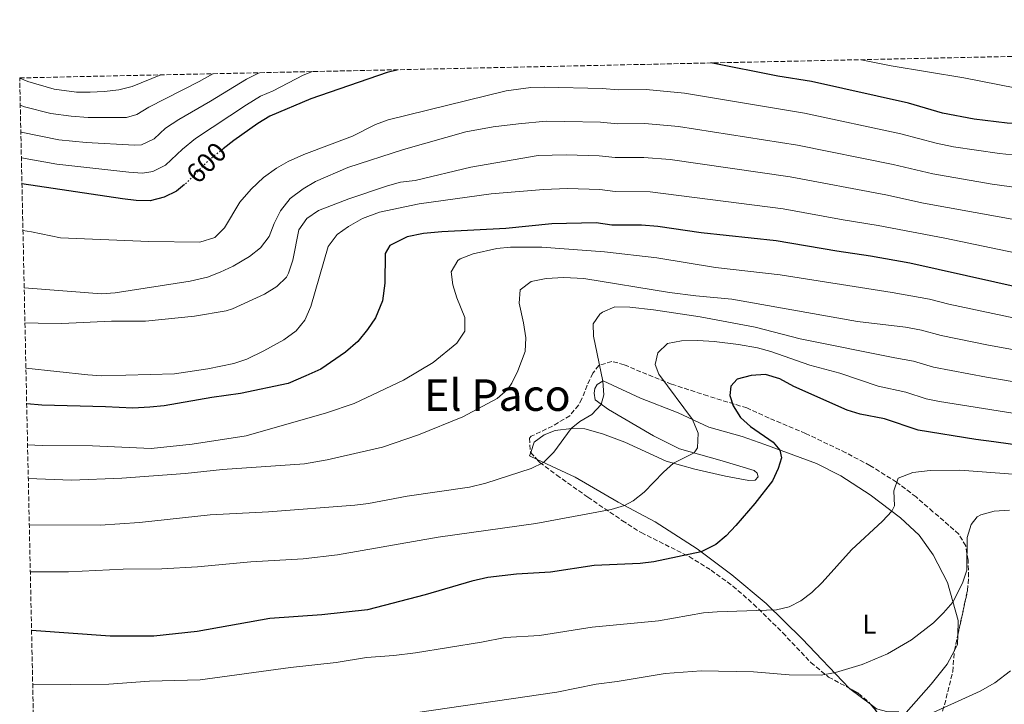
# Model space of a CAD drawing. Units: metres. Extents: x 648681 to 651435, y 4716146 to 4718506.
# Drawn here: x 648681 to 649040, y 4718230 to 4718480 of the extents above; entities that cross this region are included whole.
import ezdxf
from ezdxf.enums import TextEntityAlignment as Align

# ---------------------------------------------------------------- set-up
doc = ezdxf.new("R2010")
doc.units = ezdxf.units.M
doc.header["$MEASUREMENT"] = 0
doc.linetypes.add('DGN Style 3', pattern=[2.435890702152634, 1.739921930109024, -0.6959687720436097])
doc.linetypes.add('DGN Style 5', pattern=[1.217945351076317, 0.5219765790327072, -0.6959687720436097])
for name, color, linetype, lineweight in [('Cota de curva de nivel directora', 7, 'Continuous', 0), ('Curva de nivel directora', 30, 'Continuous', 30), ('Curva de nivel directora no vista', 30, 'DGN Style 5', 30), ('Curva de nivel intermedia', 30, 'Continuous', 0), ('Etiqueta de uso rústico', 92, 'Continuous', 0), ('Línea de cambio de uso (parcela vista)', 92, 'Continuous', 0), ('Texto de Área (paraje) menor', 7, 'Continuous', 0), ('Zona arbolada', 92, 'DGN Style 3', 0)]:
    doc.layers.add(name, color=color, linetype=linetype, lineweight=lineweight)
doc.styles.add('Style-Arial', font='arial.ttf')

msp = doc.modelspace()

# ---------------------------------------------------------------- linework, layer by layer
at = {"layer": 'Curva de nivel directora', "color": 30, "linetype": 'Continuous', "lineweight": 30, "flags": 128}
for points, elevation in [([(648818.7399999996, 4718461.86), (648814.7299999997, 4718460.850000001), (648786.9599999998, 4718451.29), (648771.9199999992, 4718444.870000001), (648767.5299999993, 4718442.180000001), (648758.7599999986, 4718435.99), (648754.8899999994, 4718432.95)], 600.0000000000005), ([(649155.1099999998, 4718436.570000002), (649124.8599999989, 4718437.410000003), (649100.4699999986, 4718439.609999999), (649067.9800000002, 4718440.470000002), (649040.9999999994, 4718442.390000002), (649029.05, 4718443.770000001), (649017.4099999992, 4718446.02), (649005.0099999984, 4718449.630000002), (648969.6900000004, 4718457.609999999), (648957.3200000009, 4718459.54), (648932.8500000001, 4718464.33)], 600.0000000000007), ([(648740.7499999997, 4718419.920000002), (648737.8799999997, 4718417.470000002), (648733.3699999992, 4718415.320000002), (648728.3099999987, 4718413.960000004), (648723.1499999999, 4718414.100000001), (648718.1699999999, 4718414.680000001), (648681.4699999982, 4718420.230000001)], 600.0000000000005), ([(649005.5800000007, 4718391.270000001), (648991.1700000004, 4718393.840000002), (648978.859999999, 4718395.560000001), (648956.6900000006, 4718399.449999999), (648929.3099999997, 4718402.330000001), (648913.5099999991, 4718404.670000001), (648907.53, 4718405.050000001), (648896.7899999999, 4718405.100000001), (648891.0399999989, 4718405.949999999), (648874.9000000008, 4718405.54), (648858.0900000001, 4718403.930000002), (648834.7100000001, 4718402.680000001), (648828.0299999992, 4718402.090000002), (648822.0900000002, 4718400.790000001), (648815.6900000009, 4718397.690000001), (648814.0700000003, 4718394.800000001), (648813.9099999995, 4718383.930000001), (648813.0600000002, 4718377.470000001), (648810.5499999999, 4718371.330000001), (648807.6399999997, 4718366.980000001), (648804.0099999999, 4718362.62), (648799.5399999995, 4718358.720000003), (648790.5799999986, 4718352.590000002), (648785.1299999993, 4718350.11), (648778.6099999992, 4718347.250000002), (648761.2399999995, 4718343.600000001), (648750.7599999988, 4718342.220000003), (648733.4099999993, 4718339.180000001), (648728.1700000003, 4718338.61), (648721.9699999997, 4718338.260000002), (648711.9600000007, 4718338.800000003), (648688.7500000005, 4718339.350000001), (648683.1899999992, 4718339.900000002)], 625.0000000000002), ([(649097.5000000002, 4718374.230000001), (649074.7100000003, 4718376.939999999), (649057.9499999987, 4718379.750000001), (649046.9200000003, 4718381.95), (649005.5800000007, 4718391.270000001)], 625.0000000000005), ([(649036.1899999992, 4718325.970000001), (649029.629999999, 4718326.830000001), (649008.5499999991, 4718330.279999999), (648996.3000000003, 4718334.37), (648987.4299999988, 4718336.12), (648982.6499999999, 4718337.590000001), (648963.1599999992, 4718346.189999999), (648958.0699999996, 4718348.980000001), (648952.7900000003, 4718350.560000001), (648947.5499999986, 4718350.230000001), (648942.5499999986, 4718348.940000001), (648940.2100000007, 4718346.279999999), (648939.7900000003, 4718342.930000001), (648941.0499999988, 4718339.130000001), (648943.76, 4718334.880000002), (648947.3399999986, 4718331.570000002), (648955.669999999, 4718325.940000001), (648958.11, 4718322.980000001), (648958.6399999997, 4718320.120000001), (648957.5099999986, 4718316.280000002), (648955.4399999988, 4718311.710000002), (648948.900000001, 4718303.470000001), (648942.03, 4718295.5), (648938.5199999985, 4718291.74), (648934.6799999987, 4718288.480000001), (648929.4100000003, 4718285.810000001), (648912.0400000005, 4718282.160000001), (648907.0699999996, 4718281.62), (648890.3300000003, 4718280.830000001), (648874.4299999992, 4718278.430000001), (648861.9700000002, 4718277.699999999), (648851.5299999998, 4718276.480000001), (648845.6699999992, 4718275.12), (648828.6700000005, 4718270.189999999), (648807.6299999985, 4718264.730000001), (648790.8600000002, 4718262.9), (648771.9900000008, 4718261.550000003), (648745.4300000002, 4718256.800000001), (648729.6299999997, 4718255.080000003), (648713.6199999991, 4718255.03), (648684.9599999996, 4718257.08)], 650.0000000000002), ([(649137.139999999, 4718314.330000003), (649115.0399999997, 4718317.590000001), (649104.5199999987, 4718318.600000001), (649094.0499999991, 4718320.140000001), (649062.1799999999, 4718322.390000002), (649036.1899999992, 4718325.970000001)], 650.0000000000005)]:
    msp.add_lwpolyline(points, dxfattribs=dict(at, elevation=elevation))
at = {"layer": 'Curva de nivel directora no vista', "color": 30, "linetype": 'DGN Style 5', "lineweight": 30, "elevation": 600.0000000000005, "flags": 128}
msp.add_lwpolyline([(648754.8899999994, 4718432.95), (648749.639999999, 4718428.82), (648742.0499999983, 4718421.039999999), (648740.7499999997, 4718419.920000002)], dxfattribs=at)
at = {"layer": 'Curva de nivel intermedia', "color": 30, "linetype": 'Continuous', "lineweight": 0, "flags": 128}
for points, elevation in [([(649044.4700000006, 4718455.180000001), (649025.180000001, 4718458.900000001), (648998.7200000009, 4718463.329999999), (648987.7000000014, 4718465.52)], 595.0000000000001), ([(648732.1700000011, 4718459.989999999), (648721.6500000001, 4718455.789999999), (648716.7999999997, 4718454.569999999), (648711.440000002, 4718453.859999998), (648706.4000000017, 4718453.609999998), (648701.4200000018, 4718453.699999999), (648693.2499999999, 4718454.810000001), (648683.6100000017, 4718457.58), (648680.6400000012, 4718458.779999998)], 580.0000000000001), ([(648751.1299999999, 4718460.4), (648746.140000001, 4718457.509999999), (648727.77, 4718448.149999999), (648723.3700000012, 4718445.529999998), (648719.6800000009, 4718444.42), (648705.6300000006, 4718444.439999999), (648699.4300000002, 4718444.88), (648692.0600000008, 4718445.899999999), (648682.3700000013, 4718448.349999999), (648680.8500000013, 4718448.880000001)], 585), ([(648768.0900000005, 4718460.759999999), (648763.4500000002, 4718458.470000001), (648750.3400000008, 4718450.34), (648738.7699999993, 4718443.689999999), (648733.9000000011, 4718440.519999999), (648729.7700000005, 4718436.63), (648725.1100000001, 4718434.499999999), (648722.5599999998, 4718434.27), (648704.8700000006, 4718435.319999999), (648694.9400000018, 4718436.279999998), (648681.1200000017, 4718439.119999999), (648681.0599999991, 4718439.140000001)], 590.0000000000001), ([(648787.5000000007, 4718461.189999999), (648784.1400000014, 4718459.9), (648773.1399999997, 4718454.17), (648768.570000001, 4718452.15), (648763.4300000002, 4718449.039999999), (648744.82, 4718436.75), (648740.020000001, 4718432.880000001), (648733.8200000006, 4718427.05), (648729.280000001, 4718424.649999999), (648725.4299999997, 4718424.109999998), (648720.4400000009, 4718424.400000001), (648694.1999999998, 4718427.34), (648681.2600000004, 4718429.699999998)], 595.0000000000002), ([(649065.9700000008, 4718428.33), (649038.2900000003, 4718431.24), (649021.4400000015, 4718433.750000001), (649015.0900000014, 4718435.060000001), (649002.2400000013, 4718438.469999999), (648967.0900000008, 4718445.98), (648923.3300000004, 4718453.36), (648909.230000001, 4718454.660000001), (648899.2400000019, 4718454.46), (648893.1700000011, 4718454.989999999), (648872.2300000021, 4718455.470000001), (648867.2300000018, 4718455.350000001), (648858.1700000004, 4718454.17), (648815.1299999999, 4718443.619999999), (648810.4800000007, 4718441.849999999), (648802.100000001, 4718437.66), (648784.3100000012, 4718430.9), (648778.6300000015, 4718428.410000001), (648774.310000001, 4718425.890000001), (648769.6100000005, 4718422.529999998), (648765.1199999999, 4718418.310000001), (648760.9800000003, 4718413.539999999), (648755.4100000003, 4718404.119999999), (648751.8699999996, 4718400.619999998), (648746.4299999992, 4718398.949999999), (648727.8000000013, 4718399.099999999), (648695.57, 4718400.439999999), (648684.990000001, 4718402.65), (648681.8300000003, 4718403.150000001)], 605.0000000000001), ([(649063.9700000002, 4718416.180000001), (649035.5900000002, 4718420.08), (649013.8600000021, 4718423.88), (648999.4699999996, 4718427.310000001), (648964.4900000013, 4718434.350000001), (648921.110000001, 4718441.16), (648908.8100000008, 4718442.26), (648898.8100000005, 4718442.109999998), (648892.6400000014, 4718442.73), (648879.6399999994, 4718442.990000002), (648872.7599999995, 4718443.099999998), (648862.7100000001, 4718442.159999999), (648853.4200000007, 4718441.04), (648843.5000000009, 4718439.130000001), (648820.7800000004, 4718432.759999998)], 609.9999999999999), ([(648820.7800000004, 4718432.759999998), (648800.4500000014, 4718426.140000001), (648788.5800000003, 4718421.039999999), (648784.0899999999, 4718418.33), (648779.3700000015, 4718414.899999999), (648775.870000001, 4718410.300000002), (648773.5599999999, 4718405.730000001), (648771.7400000005, 4718400.92), (648768.4700000006, 4718396.800000001), (648764.530000002, 4718393.699999998), (648758.5500000007, 4718390.180000001), (648753.820000001, 4718387.949999999), (648749.1400000006, 4718386.180000001), (648742.890000001, 4718384.65), (648715.500000001, 4718380.350000001), (648710.5099999999, 4718380.02), (648682.2800000019, 4718382.27)], 609.9999999999999), ([(648996.7100000015, 4718416.16), (648961.8899999995, 4718422.710000001), (648918.0000000017, 4718429.059999999), (648908.3800000015, 4718429.850000001), (648897.9299999998, 4718429.779999998), (648892.1000000006, 4718430.470000001), (648880.110000001, 4718430.730000001), (648869.9000000008, 4718430.529999999), (648845.3400000005, 4718426.31), (648824.9300000012, 4718421.380000001), (648819.6800000007, 4718420.810000001), (648814.8600000016, 4718419.49), (648800.8100000012, 4718414.749999999), (648789.6599999999, 4718410.489999999), (648785.4100000008, 4718407.55), (648782.5400000009, 4718403.449999998), (648780.3100000002, 4718392.3), (648778.7900000003, 4718387.55), (648778.0300000003, 4718386.17), (648774.4699999996, 4718382.659999999), (648770.0300000005, 4718379.869999999), (648758.3300000017, 4718374.55), (648756.0300000017, 4718373.84), (648744.4900000015, 4718371.850000001), (648726.5099999993, 4718370.039999999), (648714.1900000012, 4718370.119999999), (648696.0599999995, 4718369.199999998), (648687.3400000001, 4718369.289999999), (648682.5600000012, 4718369.46)], 615), ([(648981.1600000013, 4718407.039999999), (648959.29, 4718411.079999999), (648910.770000001, 4718417.310000001), (648897.9500000001, 4718417.420000001), (648892.4100000013, 4718418.16), (648880.5700000015, 4718418.46), (648871.8099999997, 4718418.140000001), (648852.7700000004, 4718416.49), (648826.4100000008, 4718412.92), (648811.8999999999, 4718409.800000001), (648805.730000001, 4718407.539999999), (648800.6500000004, 4718404.590000001), (648796.550000001, 4718401.74), (648793.2699999998, 4718397.289999999), (648786.9500000009, 4718375.449999998), (648784.7699999993, 4718370.399999999), (648781.6, 4718366.53), (648777.04, 4718363.3), (648769.8000000003, 4718359.27), (648763.5300000006, 4718356.179999999), (648758.7600000007, 4718354.649999999), (648749.2600000014, 4718352.699999998), (648737.16, 4718350.869999998), (648710.5000000009, 4718350.109999998), (648705.5099999999, 4718350.41), (648682.9099999999, 4718352.949999999)], 620.0000000000002), ([(649057.0099999999, 4718404.699999998), (649010.4500000011, 4718413.140000001), (648996.7100000015, 4718416.16)], 615), ([(649055.0200000006, 4718392.67), (649018.3300000001, 4718400.33), (648993.940000002, 4718405), (648981.1600000013, 4718407.039999999)], 620.0000000000001), ([(649051.8900000014, 4718369.399999999), (649019.8000000009, 4718376.289999999), (649012.74, 4718378.130000001), (648999.0499999995, 4718380.569999999), (648958.1800000013, 4718386.970000001), (648934.6000000002, 4718389.710000001), (648913.2200000007, 4718393.150000001), (648894.0800000009, 4718395.319999999), (648871.2599999997, 4718397.02), (648859.780000002, 4718397.099999998), (648854.810000001, 4718396.57), (648846.0900000016, 4718394.59), (648841.4600000002, 4718392.84), (648840.5199999993, 4718392.23), (648838.0800000007, 4718388.130000001), (648838.7700000014, 4718383.359999998), (648840.1300000005, 4718378.550000001), (648843.1600000013, 4718371.38), (648843.0800000008, 4718366.36), (648840.2199999997, 4718362.010000001), (648831.5899999996, 4718354.999999999), (648820.7699999993, 4718348.55), (648802.7500000015, 4718339.980000001), (648792.6600000019, 4718336.580000001), (648763.3200000006, 4718328.179999999), (648743.5999999995, 4718325.109999999), (648728.6600000019, 4718323.519999999), (648707.1700000007, 4718324.569999998), (648688.8800000001, 4718324.609999999), (648683.5100000012, 4718324.929999999)], 630.0000000000002), ([(649061.790000001, 4718356.310000001), (649034.1700000009, 4718361.3), (649016.9900000013, 4718364.789999999), (649009.8200000008, 4718366.789999999), (649003.9199999999, 4718367.849999999), (648986.3600000005, 4718369.920000001), (648940.5400000013, 4718378.09), (648927.4200000009, 4718379.279999999), (648917.85, 4718380.539999999), (648886.4800000013, 4718385.599999998), (648879.1900000002, 4718385.949999999), (648872.7400000016, 4718385.599999998), (648867.2699999999, 4718384.55), (648863.2700000012, 4718381.49), (648862.9900000017, 4718376.590000001), (648864.5499999997, 4718369.46), (648865.360000001, 4718363.98), (648865.0800000017, 4718358.99), (648862.4700000009, 4718351.869999999), (648860.2600000004, 4718347.390000001), (648858.6500000011, 4718345.119999999), (648854.8600000001, 4718341.810000001), (648842.3900000001, 4718335.119999999), (648826.2300000021, 4718328.55), (648813.0399999999, 4718323.999999999), (648792.8400000005, 4718319.41), (648784.5700000004, 4718317.930000001), (648754.6900000006, 4718315.939999999), (648740.990000001, 4718314.390000001), (648717.9700000009, 4718312.789999999), (648699.6, 4718311.989999999), (648683.7700000005, 4718312.57)], 635.0000000000001), ([(649060.2599999999, 4718345.15), (649033.4400000023, 4718349.67), (649014.1799999994, 4718353.289999999), (649006.9100000006, 4718355.449999998), (649000.0700000009, 4718356.670000001), (648965.4400000012, 4718363.579999999), (648949.1300000012, 4718367.830000001), (648929.0000000012, 4718371.59), (648911.9400000023, 4718374.189999999), (648903.2699999998, 4718375.150000001), (648897.8899999997, 4718375.289999999), (648893.3400000011, 4718373.390000001), (648892.3300000008, 4718372.569999999), (648890.0000000016, 4718369.060000001), (648890.0799999998, 4718364.529999999), (648893.4500000007, 4718348.189999998), (648893.8799999997, 4718343.179999999), (648892.9200000009, 4718339.689999999), (648889.4500000018, 4718336.029999998), (648885.0300000006, 4718333.46), (648881.9600000017, 4718330.859999998), (648875.5500000013, 4718322.28), (648871.7900000017, 4718318.519999999), (648867.3300000002, 4718316.210000002), (648850.7899999999, 4718310.869999999), (648844.850000001, 4718309.449999998), (648822.1000000013, 4718306.180000001), (648807.9400000015, 4718303.550000002), (648802.9800000016, 4718302.900000001), (648771.4500000001, 4718300.399999999), (648750.0999999995, 4718299.309999999), (648724.3600000013, 4718296.58), (648710.0600000008, 4718295.599999999), (648684.1399999993, 4718295.679999999)], 640), ([(649053.78, 4718334.71), (649016.3400000008, 4718340.77), (649011.4400000013, 4718341.76), (649004.0000000005, 4718344.109999998), (648993.9900000012, 4718346.270000001), (648980.0000000012, 4718351.09), (648969.0600000002, 4718353.99), (648954.7800000017, 4718359), (648949.9800000006, 4718360.380000001), (648943, 4718361.560000001), (648934.0599999994, 4718362.58), (648928.0900000014, 4718362.949999999), (648922.2400000019, 4718362.849999999), (648917.120000001, 4718361.92), (648913.5200000004, 4718358.460000001), (648912.5999999995, 4718354.199999998), (648913.86, 4718350.759999999), (648926.2100000017, 4718334.140000001), (648928.3200000017, 4718329.16), (648927.9700000007, 4718323.82), (648926.7800000015, 4718321.96), (648919.3200000006, 4718318.21), (648915.6000000013, 4718314.98), (648908.5200000001, 4718307.640000001), (648904.5999999996, 4718304.49), (648901.3300000018, 4718302.789999999), (648896.5300000006, 4718301.359999998), (648868.9700000009, 4718296.249999999), (648833.36, 4718291.210000001), (648796.6300000015, 4718284.77), (648784.0600000008, 4718283.300000001), (648764.9800000013, 4718282.239999999), (648745.570000001, 4718280.350000001), (648732.550000001, 4718279.640000001), (648718.4600000004, 4718279.51), (648698.430000001, 4718278.59), (648684.5000000015, 4718278.58)], 645.0000000000001), ([(649044.8100000003, 4718314.140000001), (649023.7700000005, 4718315.680000001), (649012.9099999998, 4718315.489999999), (649006.5900000009, 4718314.779999998), (649001.26, 4718312.77), (648999.7300000011, 4718308.140000001), (648999.91, 4718302.680000001), (648998.9700000011, 4718300.689999999), (648995.5200000001, 4718297.08), (648984.2700000005, 4718286.52), (648973.5199999993, 4718274.59), (648969.7500000007, 4718271), (648965.7699999998, 4718267.989999999), (648961.4800000006, 4718265.789999999), (648956.8100000012, 4718264.639999999), (648935.2300000006, 4718263.939999999), (648930.2400000016, 4718263.529999998), (648913.7900000009, 4718260.699999998), (648889.6300000006, 4718258.380000001), (648870.3000000007, 4718255.279999998), (648857.7800000015, 4718254.579999999), (648849.2099999996, 4718252.88), (648825.1600000013, 4718248.99), (648817.1799999995, 4718248.01), (648807.2000000017, 4718247.279999998), (648796.0900000005, 4718245.49), (648779.53, 4718243.65), (648746.5299999999, 4718239.130000001), (648728.0499999993, 4718238.579999999), (648713.1500000019, 4718237.48), (648685.390000001, 4718237.300000001)], 655), ([(649041.8399999997, 4718301.05), (649036.2400000007, 4718300.720000001), (649031.4599999996, 4718299.380000001), (649030.0700000015, 4718298.58), (649027.8499999997, 4718295.789999999), (649026.4999999999, 4718291.109999998), (649026.35, 4718279.17), (649024.7600000007, 4718274.449999999), (649021.2200000002, 4718267.529999999), (649017.7900000014, 4718263.56), (649014.1200000013, 4718259.930000001), (649006.1200000015, 4718253.689999999), (648997.3799999999, 4718248.66), (648988.0800000015, 4718244.730000001), (648978.3700000017, 4718241.749999999), (648973.1000000013, 4718240.869999998), (648961.4600000004, 4718240.899999999), (648948.4299999992, 4718241.99), (648929.3200000008, 4718242.369999998), (648916.2300000016, 4718241.480000001), (648898.700000001, 4718238.480000001), (648891.0800000012, 4718237.509999999), (648876.6799999999, 4718234.63), (648825.8000000005, 4718227.15)], 660.0000000000001), ([(649042.250000001, 4718242.34), (649036.5700000015, 4718238.009999999), (649031.2400000005, 4718234.929999999), (649009.9800000017, 4718225.34)], 665)]:
    msp.add_lwpolyline(points, dxfattribs=dict(at, elevation=elevation))
at = {"layer": 'Línea de cambio de uso (parcela vista)', "color": 92, "linetype": 'Continuous', "lineweight": 0, "extrusion": (-0.1049101230535295, 0.07289977779845369, 0.9918061748536503), "elevation": 276525.9083828901, "flags": 128}
msp.add_lwpolyline([(-4244966.48973579, -2141813.419099105), (-4244965.963977871, -2141816.433539045), (-4244967.207295399, -2141816.77717424)], dxfattribs=at)
at = {"layer": 'Línea de cambio de uso (parcela vista)', "color": 92, "linetype": 'Continuous', "lineweight": 0, "extrusion": (0.01844338704297147, 0.106648279540631, 0.994125739504519), "elevation": 515821.5402303775, "flags": 128}
msp.add_lwpolyline([(164494.212580338, -4731810.954794276), (164493.6866996133, -4731807.577767447), (164494.4575113764, -4731805.224474058)], dxfattribs=at)
at = {"layer": 'Línea de cambio de uso (parcela vista)', "color": 92, "linetype": 'Continuous', "lineweight": 0, "extrusion": (-0.05222062065067455, 0.1804015145699935, 0.9822058339878209), "elevation": 817936.1631147106, "flags": 128}
msp.add_lwpolyline([(-1935320.376800292, -4274155.058868567), (-1935314.658105557, -4274162.726289355), (-1935314.505134383, -4274163.02712913)], dxfattribs=at)
at = {"layer": 'Línea de cambio de uso (parcela vista)', "color": 92, "linetype": 'Continuous', "lineweight": 0}
for points in [[(648867.1396000005, 4718322.0855, 639.2461000000039), (648868.4699999997, 4718325.850000001, 639.1100000000006), (648872.1200000001, 4718328.550000001, 639.1100000000006), (648876.0999999996, 4718330.109999999, 639.3500000000058), (648882.0499999998, 4718330.869999999, 640.0099999999948), (648886.9500000002, 4718330.720000001, 640.179999999993), (648893.3099999997, 4718328.980000001, 641.1999999999971), (648901.4800000006, 4718325.84, 642.2700000000041), (648916.5300000003, 4718319, 644.5399999999936), (648927.0300000003, 4718316.02, 646.2700000000041), (648938.2400000002, 4718313.529999999, 647.1699999999983), (648946.7999999998, 4718311.83, 648.5399999999936), (648949.1299999999, 4718312.050000001, 648.6000000000058), (648950.1200000001, 4718313.26, 648.6000000000058), (648949.7999999998, 4718314.51, 648.6000000000058), (648948.7100000001, 4718315.560000001, 648.3600000000006), (648937, 4718319.119999999, 646.8099999999977), (648921.4699999997, 4718323.439999999, 644.0599999999977), (648912.0099999999, 4718328.230000001, 643.0500000000029), (648895.4800000006, 4718337.850000001, 640.5399999999936), (648890.7000000002, 4718341.289999999, 639.529999999999), (648890.3600000005, 4718343.789999999, 639.529999999999), (648890.5700000003, 4718345.529999999, 639.7100000000064), (648891.3799999999, 4718346.91, 639.8300000000017), (648893.5700000003, 4718348.27, 640.0099999999948), (648907.2300000006, 4718342, 642.0399999999936), (648920.9299999997, 4718336.630000001, 644.2400000000052), (648932.1900000004, 4718331.33, 645.8600000000006), (648944.3099999997, 4718327.9, 647.5899999999965), (648952.5999999996, 4718325.01, 649.1999999999971), (648971.4699999997, 4718318.050000001, 651.9400000000023), (648980.3799999999, 4718313.609999999, 652.8999999999943), (648991.0099999999, 4718306.699999999, 653.9700000000012), (649002.1399999997, 4718298.300000001, 655.4100000000036), (649008.8799999999, 4718291.970000001, 656.6000000000058), (649014.0800000001, 4718284.720000001, 657.9100000000036), (649019.2199999997, 4718274.66, 659.1100000000006), (649023.0999999996, 4718260.810000001, 660.8399999999965), (649023.0138999998, 4718255.377699999, 661.4244999999937)], [(648983.3709000006, 4718236.0613, 661.3135000000038), (648966.2100000001, 4718254.140000001, 657.0800000000017), (648953.1399999997, 4718266.99, 654.5099999999948), (648940.54, 4718277.449999999, 652), (648927.9600000001, 4718286.9, 649.7400000000052), (648912.6200000001, 4718296.779999999, 646.9900000000052), (648899.0599999997, 4718304, 644.6000000000058), (648883.3799999999, 4718313.16, 641.6199999999953), (648869.4652000006, 4718319.595699999, 639.6750999999931)], [(649021.8017999995, 4718249.806100001, 662.0446999999986), (649019.1399999997, 4718244.810000001, 662.6300000000047), (649013.2999999998, 4718237.539999999, 663.4600000000064), (649004.1500000004, 4718227.199999999, 664.2400000000052)], [(649001.4800000006, 4718227.480000001, 664.2400000000052), (648997.4800000006, 4718227.41, 663.7599999999948), (648993.4000000004, 4718228.529999999, 663.2299999999959), (648991.1871999997, 4718230.176100001, 662.8099999999977)]]:
    msp.add_polyline3d(points, dxfattribs=at)
at = {"layer": 'Zona arbolada', "color": 92, "linetype": 'DGN Style 3', "lineweight": 0, "extrusion": (-0.04919859008255456, 0.0526722779584007, 0.997399182809251), "elevation": 217242.1705552792, "flags": 128}
msp.add_lwpolyline([(-3694907.402687965, -2997341.723087974), (-3694907.402687965, -2997338.307222953)], dxfattribs=at)
at = {"layer": 'Zona arbolada', "color": 92, "linetype": 'DGN Style 3', "lineweight": 0, "extrusion": (0.03412481330500031, 0.1568616071001145, 0.9870308674681194), "elevation": 762922.4465538198, "flags": 128}
msp.add_lwpolyline([(368794.4776684956, -4686694.475294765), (368794.4776684956, -4686711.471433593)], dxfattribs=at)
at = {"layer": 'Zona arbolada', "color": 92, "linetype": 'DGN Style 3', "lineweight": 0, "extrusion": (0.03412303444732714, 0.1568516613074639, 0.9870325095280272), "elevation": 762874.3663451473, "flags": 128}
msp.add_lwpolyline([(368805.6009902642, -4686695.649631634), (368805.6009902642, -4686701.426464526)], dxfattribs=at)
at = {"layer": 'Zona arbolada', "color": 92, "linetype": 'DGN Style 3', "lineweight": 0}
for points in [[(648686.25, 4718197.16, 665.4799999999959), (648680.6399999997, 4718458.869999999, 580), (649661.9800000006, 4718480.130000001, 650.8699999999953)], [(649018.1799999997, 4718230.02, 673.0899999999965), (649021.1900000004, 4718242.130000001, 672.9700000000012), (649021.7699999996, 4718249.66, 671.179999999993), (649026.5800000001, 4718271.77, 667.5), (649026.9500000002, 4718276.74, 666.9900000000052), (649026.75, 4718282.859999999, 666.5899999999965), (649025.9100000003, 4718288, 666.6600000000036), (649023.4100000003, 4718292.32, 666.5200000000041), (649013.9500000002, 4718300.51, 664.1399999999994), (649007.7699999996, 4718305.890000001, 663.0599999999977), (649000.6799999997, 4718311.33, 661.8300000000017), (648990.9699999997, 4718317.350000001, 660.3999999999943), (648982.1699999999, 4718322.039999999, 659.7200000000012), (648967.4800000006, 4718329.060000001, 659.3600000000006), (648954.1299999999, 4718334.680000001, 658.8800000000047), (648946.0599999997, 4718338.359999999, 658.0500000000029), (648931.7800000003, 4718342.76, 655.5399999999936), (648918.5700000003, 4718347.07, 655.179999999993), (648907.3799999999, 4718351.529999999, 651.6000000000058), (648901.25, 4718354.16, 650.4100000000036), (648896.7100000001, 4718355.390000001, 648.8300000000017), (648892.0599999997, 4718353.880000001, 647.179999999993), (648889.7699999996, 4718351.02, 646.5099999999948), (648887.7699999996, 4718346.640000001, 645.6300000000047), (648885.8300000001, 4718341.710000001, 644.1999999999971), (648884.5999999996, 4718339.42, 643.820000000007), (648881.4000000004, 4718335.550000001, 643.4799999999959), (648875.1399999997, 4718331.74, 643.3600000000006), (648867.3200000003, 4718328.02, 643.25), (648866.6699999999, 4718327.350000001, 643.1900000000023), (648867.0700000003, 4718322.16, 642.4100000000036), (648870.4699999997, 4718318.52, 642.7700000000041), (648876.6500000004, 4718313.850000001, 644.4400000000023), (648888.0099999999, 4718305.810000001, 645.3899999999994), (648900.5899999999, 4718297.220000001, 647.7899999999936), (648907.4600000001, 4718292.850000001, 649.429999999993), (648924.9299999997, 4718284.140000001, 653.8699999999953), (648932.9600000001, 4718279.119999999, 655.5500000000029), (648940.9699999997, 4718273.34, 657.1600000000036), (648948.4900000002, 4718266.74, 658.6900000000023), (648959.1299999999, 4718256.27, 660.679999999993), (648969.4299999997, 4718245.4, 661.5099999999948), (648975.8499999996, 4718240.140000001, 663.179999999993), (648986.8399999999, 4718234.180000001, 665.9799999999959), (648990.5300000003, 4718230.970000001, 666.6100000000006), (648993.75, 4718227.08, 667.3600000000006)], [(649026.5800000001, 4718271.77, 667.5), (649026.9500000002, 4718276.74, 666.9900000000052), (649026.75, 4718282.859999999, 666.5899999999965), (649025.9100000003, 4718288, 666.6600000000036), (649023.4100000003, 4718292.32, 666.5200000000041), (649013.9500000002, 4718300.51, 664.1399999999994), (649007.7699999996, 4718305.890000001, 663.0599999999977), (649000.6799999997, 4718311.33, 661.8300000000017), (648990.9699999997, 4718317.350000001, 660.3999999999943), (648982.1699999999, 4718322.039999999, 659.7200000000012), (648967.4800000006, 4718329.060000001, 659.3600000000006), (648954.1299999999, 4718334.680000001, 658.8800000000047), (648946.0599999997, 4718338.359999999, 658.0500000000029), (648931.7800000003, 4718342.76, 655.5399999999936), (648918.5700000003, 4718347.07, 655.179999999993), (648907.3799999999, 4718351.529999999, 651.6000000000058), (648901.25, 4718354.16, 650.4100000000036), (648896.7100000001, 4718355.390000001, 648.8300000000017), (648892.0599999997, 4718353.880000001, 647.179999999993), (648889.7699999996, 4718351.02, 646.5099999999948), (648887.7699999996, 4718346.640000001, 645.6300000000047), (648885.8300000001, 4718341.710000001, 644.1999999999971), (648884.5999999996, 4718339.42, 643.820000000007), (648881.4000000004, 4718335.550000001, 643.4799999999959), (648875.1399999997, 4718331.74, 643.3600000000006), (648867.3200000003, 4718328.02, 643.25), (648866.6699999999, 4718327.350000001, 643.1900000000023), (648867.0700000003, 4718322.16, 642.4100000000036), (648867.1396000005, 4718322.0855, 642.4174000000058)], [(648869.4652000006, 4718319.595699999, 642.6635999999999), (648870.4699999997, 4718318.52, 642.7700000000041), (648876.6500000004, 4718313.850000001, 644.4400000000023), (648888.0099999999, 4718305.810000001, 645.3899999999994), (648900.5899999999, 4718297.220000001, 647.7899999999936), (648907.4600000001, 4718292.850000001, 649.429999999993), (648924.9299999997, 4718284.140000001, 653.8699999999953), (648932.9600000001, 4718279.119999999, 655.5500000000029), (648940.9699999997, 4718273.34, 657.1600000000036), (648948.4900000002, 4718266.74, 658.6900000000023), (648959.1299999999, 4718256.27, 660.679999999993), (648969.4299999997, 4718245.4, 661.5099999999948), (648975.8499999996, 4718240.140000001, 663.179999999993), (648983.3709000006, 4718236.0613, 665.0962000000001)], [(649041.79, 4718201.5, 677.529999999999), (649037.0499999998, 4718199.550000001, 677.5899999999965), (649032.3399999999, 4718198.74, 677.6300000000047), (649030.5899999999, 4718198.880000001, 677.6100000000006), (649025.9800000006, 4718200.529999999, 677.4499999999971), (649019.3300000001, 4718204.779999999, 677.2700000000041), (649016.0499999998, 4718208.49, 677.2700000000041), (649014.3700000001, 4718213.480000001, 676.6399999999994), (649014.6799999997, 4718218.369999999, 675.7200000000012), (649018.1799999997, 4718230.02, 673.0899999999965), (649021.1900000004, 4718242.130000001, 672.9700000000012), (649021.7699999996, 4718249.66, 671.179999999993), (649021.8017999995, 4718249.806100001, 671.155700000003)], [(648983.3709000006, 4718236.0613, 665.0962000000001), (648986.8399999999, 4718234.180000001, 665.9799999999959), (648990.5300000003, 4718230.970000001, 666.6100000000006), (648991.1871999997, 4718230.176100001, 666.7630999999965)], [(648991.1871999997, 4718230.176100001, 666.7630999999965), (648993.75, 4718227.08, 667.3600000000006)]]:
    msp.add_polyline3d(points, dxfattribs=at)

# ---------------------------------------------------------------- texts
at = {"layer": 'Cota de curva de nivel directora', "color": 7, "linetype": 'Continuous', "lineweight": 0, "style": 'Style-Arial'}
msp.add_text('600', height=7.000000000000002, rotation=45.70824, dxfattribs=at).set_placement((648748.7603124069, 4718427.917820128, 600), align=Align.MIDDLE_CENTER)
at = {"layer": 'Etiqueta de uso rústico', "color": 92, "linetype": 'Continuous', "lineweight": 0, "style": 'Style-Arial'}
msp.add_text('L', height=7.000000000000002, dxfattribs=at).set_placement((648990.7614203807, 4718259.45001, 658.070000000007), align=Align.MIDDLE_CENTER)
at = {"layer": 'Texto de Área (paraje) menor', "color": 7, "linetype": 'Continuous', "lineweight": 0, "style": 'Style-Arial'}
msp.add_text('El Paco', height=11.5, dxfattribs=at).set_placement((648854.9779205568, 4718343.060010002, 633.3000000000029), align=Align.MIDDLE_CENTER)

doc.saveas('drawing.dxf')
